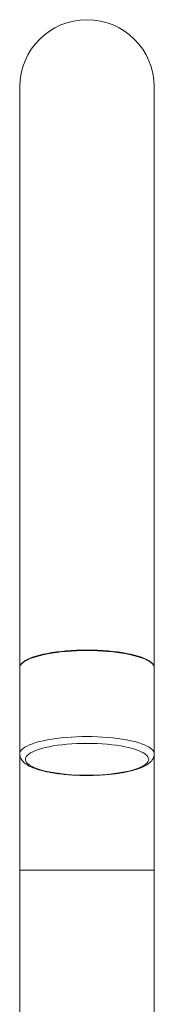
# Model space of a CAD drawing. Units: millimetres. Extents: x -361 to 799, y -315 to 1102.
# Drawn here: x 146 to 170, y 926 to 1102 of the extents above; entities that cross this region are included whole.
import ezdxf

# ---------------------------------------------------------------- set-up
doc = ezdxf.new("R2010")
doc.units = ezdxf.units.MM

msp = doc.modelspace()

# ---------------------------------------------------------------- linework, layer by layer
at = {"color": 7, "linetype": 'Continuous', "lineweight": 15}
for p, q in [((146.41, 1090.16), (146.41, 986.395)), ((170.41, 986.395), (170.41, 1090.16)), ((146.41, 986.395), (146.41, 986.298)), ((146.41, 986.298), (146.41, 970.94)), ((170.41, 986.298), (170.41, 986.395)), ((170.41, 970.94), (170.41, 986.298)), ((146.41, 970.94), (146.41, 950.16)), ((170.41, 950.16), (170.41, 970.94)), ((146.41, 950.16), (146.41, 818.16)), ((170.41, 818.16), (170.41, 950.16))]:
    msp.add_line(p, q, dxfattribs=at)
at = {"color": 8, "linetype": 'Continuous', "lineweight": 0}
for p, q in [((146.41, 950.16), (158.41, 950.16)), ((158.41, 950.16), (170.41, 950.16))]:
    msp.add_line(p, q, dxfattribs=at)
at = {"color": 8, "linetype": 'Continuous', "lineweight": 0, "flags": 128}
for points in [[(170.41, 986.395), (170.373, 986.638), (170.262, 986.88), (170.078, 987.12), (169.822, 987.354), (169.496, 987.583), (169.102, 987.805), (168.641, 988.017), (168.118, 988.22), (167.534, 988.412), (166.895, 988.591), (166.203, 988.756), (165.463, 988.907), (164.68, 989.043), (163.857, 989.162), (163.002, 989.264), (162.118, 989.348), (161.211, 989.415), (160.287, 989.462), (159.351, 989.491), (158.41, 989.5), (157.468, 989.491), (156.532, 989.462), (155.608, 989.415), (154.701, 989.348), (153.817, 989.264), (152.962, 989.162), (152.14, 989.043), (151.356, 988.907), (150.616, 988.756), (149.924, 988.591), (149.285, 988.412), (148.701, 988.22), (148.178, 988.017), (147.717, 987.805), (147.323, 987.583), (146.997, 987.354), (146.741, 987.12), (146.557, 986.88), (146.447, 986.638), (146.41, 986.395)], [(146.41, 986.298), (146.447, 986.542), (146.557, 986.784), (146.741, 987.023), (146.997, 987.258), (147.323, 987.487), (147.717, 987.708), (148.178, 987.921), (148.701, 988.124), (149.285, 988.315), (149.924, 988.494), (150.616, 988.66), (151.356, 988.811), (152.14, 988.946), (152.962, 989.065), (153.817, 989.167), (154.701, 989.252), (155.608, 989.318), (156.532, 989.366), (157.468, 989.394), (158.41, 989.404), (159.351, 989.394), (160.287, 989.366), (161.211, 989.318), (162.118, 989.252), (163.002, 989.167), (163.857, 989.065), (164.68, 988.946), (165.463, 988.811), (166.203, 988.66), (166.895, 988.494), (167.534, 988.315), (168.118, 988.124), (168.641, 987.921), (169.102, 987.708), (169.496, 987.487), (169.822, 987.258), (170.078, 987.023), (170.262, 986.784), (170.373, 986.542), (170.41, 986.298)], [(146.41, 970.941), (146.447, 971.183), (146.557, 971.426), (146.741, 971.665), (146.997, 971.9), (147.323, 972.128), (147.717, 972.35), (148.178, 972.563), (148.701, 972.765), (149.285, 972.957), (149.924, 973.136), (150.616, 973.302), (151.356, 973.452), (152.14, 973.588), (152.962, 973.707), (153.817, 973.809), (154.701, 973.894), (155.608, 973.96), (156.532, 974.007), (157.468, 974.036), (158.41, 974.046), (159.351, 974.036), (160.287, 974.007), (161.211, 973.96), (162.118, 973.894), (163.002, 973.809), (163.857, 973.707), (164.68, 973.588), (165.463, 973.452), (166.203, 973.302), (166.895, 973.136), (167.534, 972.957), (168.118, 972.765), (168.641, 972.563), (169.102, 972.35), (169.496, 972.128), (169.822, 971.9), (170.078, 971.665), (170.262, 971.426), (170.373, 971.183), (170.41, 970.94)], [(158.41, 967.127), (159.318, 967.137), (160.22, 967.166), (161.11, 967.214), (161.981, 967.281), (162.828, 967.367), (163.645, 967.47), (164.426, 967.59), (165.166, 967.727), (165.86, 967.879), (166.503, 968.046), (167.09, 968.225), (167.618, 968.417), (168.084, 968.619), (168.483, 968.83), (168.814, 969.049), (169.073, 969.275), (169.26, 969.505), (169.372, 969.739), (169.41, 969.974), (169.372, 970.209), (169.26, 970.442), (169.073, 970.673), (168.814, 970.898), (168.483, 971.118), (168.084, 971.329), (167.618, 971.531), (167.09, 971.723), (166.503, 971.902), (165.86, 972.068), (165.166, 972.221), (164.426, 972.357), (163.645, 972.478), (162.828, 972.581), (161.981, 972.667), (161.11, 972.734), (160.22, 972.782), (159.318, 972.811), (158.41, 972.821), (157.501, 972.811), (156.599, 972.782), (155.709, 972.734), (154.838, 972.667), (153.991, 972.581), (153.174, 972.478), (152.393, 972.357), (151.653, 972.221), (150.959, 972.068), (150.317, 971.902), (149.729, 971.723), (149.201, 971.531), (148.735, 971.329), (148.336, 971.118), (148.006, 970.898), (147.746, 970.673), (147.56, 970.442), (147.447, 970.209), (147.41, 969.974), (147.447, 969.739), (147.56, 969.505), (147.746, 969.275), (148.006, 969.049), (148.336, 968.83), (148.735, 968.619), (149.201, 968.417), (149.729, 968.225), (150.317, 968.046), (150.959, 967.879), (151.653, 967.727), (152.393, 967.59), (153.174, 967.47), (153.991, 967.367), (154.838, 967.281), (155.709, 967.214), (156.599, 967.166), (157.501, 967.137), (158.41, 967.127)]]:
    msp.add_lwpolyline(points, dxfattribs=at)
at = {"color": 7, "linetype": 'Continuous', "lineweight": 15}
msp.add_arc((158.41, 1090.16), 12, 0, 180, dxfattribs=at)
for points, knots in [([(146.416, 970.941), (146.414, 970.912), (146.404, 970.771), (146.454, 970.518), (146.56, 970.2), (146.726, 969.903), (146.944, 969.622), (147.222, 969.352), (147.57, 969.088), (147.992, 968.833), (148.482, 968.593), (149.028, 968.372), (149.619, 968.17), (150.252, 967.988), (150.924, 967.823), (151.632, 967.674), (152.375, 967.542), (153.148, 967.427), (153.949, 967.328), (154.774, 967.246), (155.617, 967.181), (156.476, 967.133), (157.329, 967.104), (157.975, 967.094), (158.331, 967.093), (158.41, 967.093)], [0, 0, 0, 0, 0.0088172, 0.043949, 0.0789982, 0.1151788, 0.1538409, 0.1963195, 0.2434714, 0.294641, 0.3474986, 0.3997263, 0.4510142, 0.5015053, 0.5513908, 0.6008314, 0.6499416, 0.698807, 0.7474888, 0.7960336, 0.844477, 0.8928474, 0.941168, 0.9869136, 1, 1, 1, 1]), ([(158.41, 967.093), (158.563, 967.093), (159.008, 967.095), (159.743, 967.11), (160.608, 967.146), (161.461, 967.199), (162.297, 967.269), (163.113, 967.356), (163.903, 967.459), (164.663, 967.579), (165.391, 967.715), (166.083, 967.866), (166.735, 968.034), (167.347, 968.217), (167.915, 968.419), (168.439, 968.639), (168.919, 968.884), (169.335, 969.147), (169.68, 969.424), (169.95, 969.708), (170.156, 970.003), (170.302, 970.308), (170.394, 970.622), (170.402, 970.836), (170.406, 970.94)], [0, 0, 0, 0, 0.0254092, 0.0736868, 0.1219857, 0.1703151, 0.2186944, 0.2671457, 0.3156948, 0.3643745, 0.4132282, 0.4623088, 0.5116915, 0.5614779, 0.6118067, 0.6628666, 0.7148876, 0.7680383, 0.8158359, 0.8589916, 0.8978368, 0.9336903, 0.9677805, 1, 1, 1, 1])]:
    msp.add_open_spline(points, degree=3, knots=knots, dxfattribs=at)

doc.saveas('drawing.dxf')
